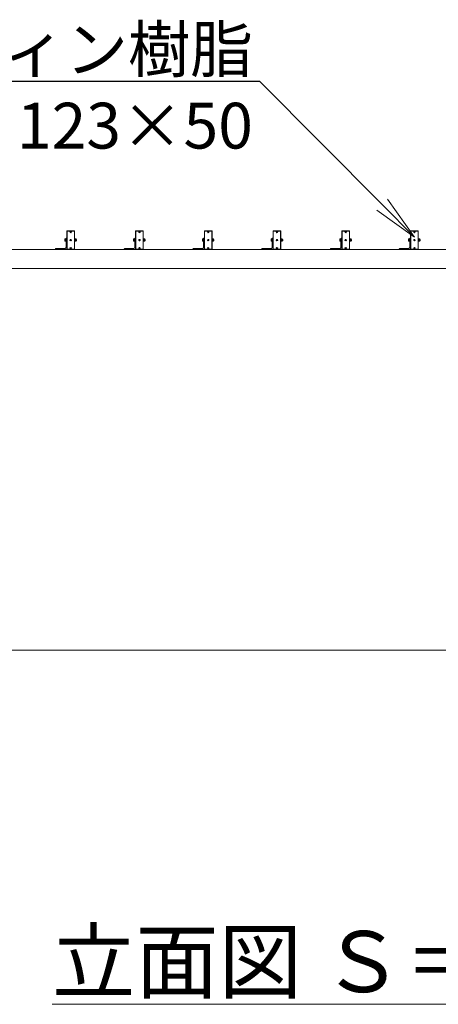
# Model space of a CAD drawing. Extents: x -29 to 20971, y -13 to 14837.
# Drawn here: x 3689 to 5059, y 5218 to 8443 of the extents above; entities that cross this region are included whole.
import ezdxf
from ezdxf import colors
from ezdxf.entities.mleader import LeaderData, LeaderLine
from ezdxf.math import Vec2, Vec3

# ---------------------------------------------------------------- set-up
doc = ezdxf.new("R2010")
doc.units = 0
doc.header["$MEASUREMENT"] = 0
doc.layers.get('0').update_dxf_attribs({"linetype": 'CONTINUOUS'})
for name, color, linetype, lineweight in [('OW', 22, 'CONTINUOUS', 18), ('ボルト・ナット', 8, 'CONTINUOUS', 9), ('外形線', 7, 'CONTINUOUS', 18), ('文字', 4, 'CONTINUOUS', 18), ('文字引出', 4, 'CONTINUOUS', 18), ('構造', 4, 'CONTINUOUS', 18)]:
    doc.layers.add(name, color=color, linetype=linetype, lineweight=lineweight)
doc.styles.get("Standard").update_dxf_attribs({"font": 'TXT.SHX', "bigfont": 'bigfont.shx'})

# ---------------------------------------------------------------- blocks, each defined once
blk = doc.blocks.new('_OPEN')
at = {"color": 0, "linetype": 'ByBlock'}
for p, q in [((-1, 0.167), (0, 0)), ((0, 0), (-1, -0.167)), ((0, 0), (-1, 0))]:
    blk.add_line(p, q, dxfattribs=at)

msp = doc.modelspace()

# ---------------------------------------------------------------- linework, layer by layer
at = {"layer": 'OW', "ltscale": 0.5}
for points in [[(3867.9, 7751.75, -0.4142136), (3868.65, 7751), (3868.65, 7691, -0.4142136), (3867.9, 7690.25), (3844.4, 7690.25, -0.4142136), (3843.65, 7691), (3843.65, 7751, -0.4142136), (3844.4, 7751.75)], [(4092.9, 7751.75, -0.4142136), (4093.65, 7751), (4093.65, 7691, -0.4142136), (4092.9, 7690.25), (4069.4, 7690.25, -0.4142136), (4068.65, 7691), (4068.65, 7751, -0.4142136), (4069.4, 7751.75)], [(4317.9, 7751.75, -0.4142136), (4318.65, 7751), (4318.65, 7691, -0.4142136), (4317.9, 7690.25), (4294.4, 7690.25, -0.4142136), (4293.65, 7691), (4293.65, 7751, -0.4142136), (4294.4, 7751.75)], [(4542.9, 7751.75, -0.4142136), (4543.65, 7751), (4543.65, 7691, -0.4142136), (4542.9, 7690.25), (4519.4, 7690.25, -0.4142136), (4518.65, 7691), (4518.65, 7751, -0.4142136), (4519.4, 7751.75)], [(4767.9, 7751.75, -0.4142136), (4768.65, 7751), (4768.65, 7691, -0.4142136), (4767.9, 7690.25), (4744.4, 7690.25, -0.4142136), (4743.65, 7691), (4743.65, 7751, -0.4142136), (4744.4, 7751.75)], [(4992.9, 7751.75, -0.4142136), (4993.65, 7751), (4993.65, 7691, -0.4142136), (4992.9, 7690.25), (4969.4, 7690.25, -0.4142136), (4968.65, 7691), (4968.65, 7751, -0.4142136), (4969.4, 7751.75)]]:
    msp.add_lwpolyline(points, format="xyb", close=True, dxfattribs=at)
for points in [[(3845.65, 7691.25), (3844.15, 7692.75), (3844.15, 7749.25), (3845.65, 7750.75), (3866.65, 7750.75), (3868.15, 7749.25), (3868.15, 7692.75), (3866.65, 7691.25)], [(4070.65, 7691.25), (4069.15, 7692.75), (4069.15, 7749.25), (4070.65, 7750.75), (4091.65, 7750.75), (4093.15, 7749.25), (4093.15, 7692.75), (4091.65, 7691.25)], [(4295.65, 7691.25), (4294.15, 7692.75), (4294.15, 7749.25), (4295.65, 7750.75), (4316.65, 7750.75), (4318.15, 7749.25), (4318.15, 7692.75), (4316.65, 7691.25)], [(4520.65, 7691.25), (4519.15, 7692.75), (4519.15, 7749.25), (4520.65, 7750.75), (4541.65, 7750.75), (4543.15, 7749.25), (4543.15, 7692.75), (4541.65, 7691.25)], [(4745.65, 7691.25), (4744.15, 7692.75), (4744.15, 7749.25), (4745.65, 7750.75), (4766.65, 7750.75), (4768.15, 7749.25), (4768.15, 7692.75), (4766.65, 7691.25)], [(4970.65, 7691.25), (4969.15, 7692.75), (4969.15, 7749.25), (4970.65, 7750.75), (4991.65, 7750.75), (4993.15, 7749.25), (4993.15, 7692.75), (4991.65, 7691.25)]]:
    msp.add_lwpolyline(points, close=True, dxfattribs=at)
at = {"layer": 'ボルト・ナット'}
for p, q in [((3855.78, 7747.82), (3855.03, 7748.57)), ((3855.03, 7746.92), (3855.78, 7747.67)), ((3856.08, 7748.12), (3855.33, 7748.87)), ((3855.33, 7746.62), (3856.08, 7747.37)), ((3856.23, 7748.12), (3856.98, 7748.87)), ((3856.98, 7746.62), (3856.23, 7747.37)), ((3856.53, 7747.82), (3857.28, 7748.57)), ((3856.53, 7747.67), (3857.28, 7746.92)), ((4080.78, 7747.82), (4080.03, 7748.57)), ((4080.03, 7746.92), (4080.78, 7747.67)), ((4081.08, 7748.12), (4080.33, 7748.87)), ((4080.33, 7746.62), (4081.08, 7747.37)), ((4081.23, 7748.12), (4081.98, 7748.87)), ((4081.98, 7746.62), (4081.23, 7747.37)), ((4081.53, 7747.82), (4082.28, 7748.57)), ((4081.53, 7747.67), (4082.28, 7746.92)), ((4305.78, 7747.82), (4305.03, 7748.57)), ((4305.03, 7746.92), (4305.78, 7747.67)), ((4306.08, 7748.12), (4305.33, 7748.87)), ((4305.33, 7746.62), (4306.08, 7747.37)), ((4306.23, 7748.12), (4306.98, 7748.87)), ((4306.98, 7746.62), (4306.23, 7747.37)), ((4306.53, 7747.82), (4307.28, 7748.57)), ((4306.53, 7747.67), (4307.28, 7746.92)), ((4530.78, 7747.82), (4530.03, 7748.57)), ((4530.03, 7746.92), (4530.78, 7747.67)), ((4531.08, 7748.12), (4530.33, 7748.87)), ((4530.33, 7746.62), (4531.08, 7747.37)), ((4531.23, 7748.12), (4531.98, 7748.87)), ((4531.98, 7746.62), (4531.23, 7747.37)), ((4531.53, 7747.82), (4532.28, 7748.57)), ((4531.53, 7747.67), (4532.28, 7746.92)), ((4755.78, 7747.82), (4755.03, 7748.57)), ((4755.03, 7746.92), (4755.78, 7747.67)), ((4756.08, 7748.12), (4755.33, 7748.87)), ((4755.33, 7746.62), (4756.08, 7747.37)), ((4756.23, 7748.12), (4756.98, 7748.87)), ((4756.98, 7746.62), (4756.23, 7747.37)), ((4756.53, 7747.82), (4757.28, 7748.57)), ((4756.53, 7747.67), (4757.28, 7746.92)), ((4980.78, 7747.82), (4980.03, 7748.57)), ((4980.03, 7746.92), (4980.78, 7747.67)), ((4981.08, 7748.12), (4980.33, 7748.87)), ((4980.33, 7746.62), (4981.08, 7747.37)), ((4981.23, 7748.12), (4981.98, 7748.87)), ((4981.98, 7746.62), (4981.23, 7747.37)), ((4981.53, 7747.82), (4982.28, 7748.57)), ((4981.53, 7747.67), (4982.28, 7746.92)), ((3855.78, 7721.07), (3855.03, 7721.82)), ((3855.03, 7720.17), (3855.78, 7720.92)), ((3856.08, 7721.37), (3855.33, 7722.12)), ((3855.33, 7719.87), (3856.08, 7720.62)), ((3856.23, 7721.37), (3856.98, 7722.12)), ((3856.98, 7719.87), (3856.23, 7720.62)), ((3856.53, 7721.07), (3857.28, 7721.82)), ((3856.53, 7720.92), (3857.28, 7720.17)), ((3870.74, 7724.75), (3870.45, 7724.25)), ((3870.45, 7717.75), (3870.45, 7724.25)), ((3870.74, 7717.24), (3870.45, 7717.75)), ((3873.41, 7724.75), (3870.74, 7724.75)), ((3873.41, 7722.87), (3870.74, 7722.87)), ((3873.41, 7719.12), (3870.74, 7719.12)), ((3873.41, 7717.24), (3870.74, 7717.24)), ((3873.41, 7724.75), (3873.7, 7724.25)), ((3873.41, 7717.24), (3873.7, 7717.75)), ((3873.7, 7717.75), (3873.7, 7724.25)), ((3874.54, 7723), (3873.7, 7723)), ((3874.85, 7722.68), (3873.7, 7722.68)), ((3874.85, 7719.31), (3873.7, 7719.31)), ((3874.54, 7719), (3873.7, 7719)), ((3874.54, 7723), (3874.85, 7722.68)), ((3874.85, 7719.31), (3874.54, 7719)), ((4080.78, 7721.07), (4080.03, 7721.82)), ((4080.03, 7720.17), (4080.78, 7720.92)), ((4081.08, 7721.37), (4080.33, 7722.12)), ((4080.33, 7719.87), (4081.08, 7720.62)), ((4081.23, 7721.37), (4081.98, 7722.12)), ((4081.98, 7719.87), (4081.23, 7720.62)), ((4081.53, 7721.07), (4082.28, 7721.82)), ((4081.53, 7720.92), (4082.28, 7720.17)), ((4095.74, 7724.75), (4095.45, 7724.25)), ((4095.45, 7717.75), (4095.45, 7724.25)), ((4095.74, 7717.24), (4095.45, 7717.75)), ((4098.41, 7724.75), (4095.74, 7724.75)), ((4098.41, 7722.87), (4095.74, 7722.87)), ((4098.41, 7719.12), (4095.74, 7719.12)), ((4098.41, 7717.24), (4095.74, 7717.24)), ((4098.41, 7724.75), (4098.7, 7724.25)), ((4098.41, 7717.24), (4098.7, 7717.75)), ((4098.7, 7717.75), (4098.7, 7724.25)), ((4099.54, 7723), (4098.7, 7723)), ((4099.85, 7722.68), (4098.7, 7722.68)), ((4099.85, 7719.31), (4098.7, 7719.31)), ((4099.54, 7719), (4098.7, 7719)), ((4099.54, 7723), (4099.85, 7722.68)), ((4099.85, 7719.31), (4099.54, 7719)), ((4305.78, 7721.07), (4305.03, 7721.82)), ((4305.03, 7720.17), (4305.78, 7720.92)), ((4306.08, 7721.37), (4305.33, 7722.12)), ((4305.33, 7719.87), (4306.08, 7720.62)), ((4306.23, 7721.37), (4306.98, 7722.12)), ((4306.98, 7719.87), (4306.23, 7720.62)), ((4306.53, 7721.07), (4307.28, 7721.82)), ((4306.53, 7720.92), (4307.28, 7720.17)), ((4320.74, 7724.75), (4320.45, 7724.25)), ((4320.45, 7717.75), (4320.45, 7724.25)), ((4320.74, 7717.24), (4320.45, 7717.75)), ((4323.41, 7724.75), (4320.74, 7724.75)), ((4323.41, 7722.87), (4320.74, 7722.87)), ((4323.41, 7719.12), (4320.74, 7719.12)), ((4323.41, 7717.24), (4320.74, 7717.24)), ((4323.41, 7724.75), (4323.7, 7724.25)), ((4323.41, 7717.24), (4323.7, 7717.75)), ((4323.7, 7717.75), (4323.7, 7724.25)), ((4324.54, 7723), (4323.7, 7723)), ((4324.85, 7722.68), (4323.7, 7722.68)), ((4324.85, 7719.31), (4323.7, 7719.31)), ((4324.54, 7719), (4323.7, 7719)), ((4324.54, 7723), (4324.85, 7722.68)), ((4324.85, 7719.31), (4324.54, 7719)), ((4530.78, 7721.07), (4530.03, 7721.82)), ((4530.03, 7720.17), (4530.78, 7720.92)), ((4531.08, 7721.37), (4530.33, 7722.12)), ((4530.33, 7719.87), (4531.08, 7720.62)), ((4531.23, 7721.37), (4531.98, 7722.12)), ((4531.98, 7719.87), (4531.23, 7720.62)), ((4531.53, 7721.07), (4532.28, 7721.82)), ((4531.53, 7720.92), (4532.28, 7720.17)), ((4545.74, 7724.75), (4545.45, 7724.25)), ((4545.45, 7717.75), (4545.45, 7724.25)), ((4545.74, 7717.24), (4545.45, 7717.75)), ((4548.41, 7724.75), (4545.74, 7724.75)), ((4548.41, 7722.87), (4545.74, 7722.87)), ((4548.41, 7719.12), (4545.74, 7719.12)), ((4548.41, 7717.24), (4545.74, 7717.24)), ((4548.41, 7724.75), (4548.7, 7724.25)), ((4548.41, 7717.24), (4548.7, 7717.75)), ((4548.7, 7717.75), (4548.7, 7724.25)), ((4549.54, 7723), (4548.7, 7723)), ((4549.85, 7722.68), (4548.7, 7722.68)), ((4549.85, 7719.31), (4548.7, 7719.31)), ((4549.54, 7719), (4548.7, 7719)), ((4549.54, 7723), (4549.85, 7722.68)), ((4549.85, 7719.31), (4549.54, 7719)), ((4755.78, 7721.07), (4755.03, 7721.82)), ((4755.03, 7720.17), (4755.78, 7720.92)), ((4756.08, 7721.37), (4755.33, 7722.12)), ((4755.33, 7719.87), (4756.08, 7720.62)), ((4756.23, 7721.37), (4756.98, 7722.12)), ((4756.98, 7719.87), (4756.23, 7720.62)), ((4756.53, 7721.07), (4757.28, 7721.82)), ((4756.53, 7720.92), (4757.28, 7720.17)), ((4770.74, 7724.75), (4770.45, 7724.25)), ((4770.45, 7717.75), (4770.45, 7724.25)), ((4770.74, 7717.24), (4770.45, 7717.75)), ((4773.41, 7724.75), (4770.74, 7724.75)), ((4773.41, 7722.87), (4770.74, 7722.87)), ((4773.41, 7719.12), (4770.74, 7719.12)), ((4773.41, 7717.24), (4770.74, 7717.24)), ((4773.41, 7724.75), (4773.7, 7724.25)), ((4773.41, 7717.24), (4773.7, 7717.75)), ((4773.7, 7717.75), (4773.7, 7724.25)), ((4774.54, 7723), (4773.7, 7723)), ((4774.85, 7722.68), (4773.7, 7722.68)), ((4774.85, 7719.31), (4773.7, 7719.31)), ((4774.54, 7719), (4773.7, 7719)), ((4774.54, 7723), (4774.85, 7722.68)), ((4774.85, 7719.31), (4774.54, 7719)), ((4980.78, 7721.07), (4980.03, 7721.82)), ((4980.03, 7720.17), (4980.78, 7720.92)), ((4981.08, 7721.37), (4980.33, 7722.12)), ((4980.33, 7719.87), (4981.08, 7720.62)), ((4981.23, 7721.37), (4981.98, 7722.12)), ((4981.98, 7719.87), (4981.23, 7720.62)), ((4981.53, 7721.07), (4982.28, 7721.82)), ((4981.53, 7720.92), (4982.28, 7720.17)), ((4995.74, 7724.75), (4995.45, 7724.25)), ((4995.45, 7717.75), (4995.45, 7724.25)), ((4995.74, 7717.24), (4995.45, 7717.75)), ((4998.41, 7724.75), (4995.74, 7724.75)), ((4998.41, 7722.87), (4995.74, 7722.87)), ((4998.41, 7719.12), (4995.74, 7719.12)), ((4998.41, 7717.24), (4995.74, 7717.24)), ((4998.41, 7724.75), (4998.7, 7724.25)), ((4998.41, 7717.24), (4998.7, 7717.75)), ((4998.7, 7717.75), (4998.7, 7724.25)), ((4999.54, 7723), (4998.7, 7723)), ((4999.85, 7722.68), (4998.7, 7722.68)), ((4999.85, 7719.31), (4998.7, 7719.31)), ((4999.54, 7719), (4998.7, 7719)), ((4999.54, 7723), (4999.85, 7722.68)), ((4999.85, 7719.31), (4999.54, 7719)), ((3855.78, 7694.32), (3855.03, 7695.07)), ((3855.03, 7693.42), (3855.78, 7694.17)), ((3856.08, 7694.62), (3855.33, 7695.37)), ((3855.33, 7693.12), (3856.08, 7693.87)), ((3856.23, 7694.62), (3856.98, 7695.37)), ((3856.98, 7693.12), (3856.23, 7693.87)), ((3856.53, 7694.32), (3857.28, 7695.07)), ((3856.53, 7694.17), (3857.28, 7693.42)), ((4080.78, 7694.32), (4080.03, 7695.07)), ((4080.03, 7693.42), (4080.78, 7694.17)), ((4081.08, 7694.62), (4080.33, 7695.37)), ((4080.33, 7693.12), (4081.08, 7693.87)), ((4081.23, 7694.62), (4081.98, 7695.37)), ((4081.98, 7693.12), (4081.23, 7693.87)), ((4081.53, 7694.32), (4082.28, 7695.07)), ((4081.53, 7694.17), (4082.28, 7693.42)), ((4305.78, 7694.32), (4305.03, 7695.07)), ((4305.03, 7693.42), (4305.78, 7694.17)), ((4306.08, 7694.62), (4305.33, 7695.37)), ((4305.33, 7693.12), (4306.08, 7693.87)), ((4306.23, 7694.62), (4306.98, 7695.37)), ((4306.98, 7693.12), (4306.23, 7693.87)), ((4306.53, 7694.32), (4307.28, 7695.07)), ((4306.53, 7694.17), (4307.28, 7693.42)), ((4530.78, 7694.32), (4530.03, 7695.07)), ((4530.03, 7693.42), (4530.78, 7694.17)), ((4531.08, 7694.62), (4530.33, 7695.37)), ((4530.33, 7693.12), (4531.08, 7693.87)), ((4531.23, 7694.62), (4531.98, 7695.37)), ((4531.98, 7693.12), (4531.23, 7693.87)), ((4531.53, 7694.32), (4532.28, 7695.07)), ((4531.53, 7694.17), (4532.28, 7693.42)), ((4755.78, 7694.32), (4755.03, 7695.07)), ((4755.03, 7693.42), (4755.78, 7694.17)), ((4756.08, 7694.62), (4755.33, 7695.37)), ((4755.33, 7693.12), (4756.08, 7693.87)), ((4756.23, 7694.62), (4756.98, 7695.37)), ((4756.98, 7693.12), (4756.23, 7693.87)), ((4756.53, 7694.32), (4757.28, 7695.07)), ((4756.53, 7694.17), (4757.28, 7693.42)), ((4980.78, 7694.32), (4980.03, 7695.07)), ((4980.03, 7693.42), (4980.78, 7694.17)), ((4981.08, 7694.62), (4980.33, 7695.37)), ((4980.33, 7693.12), (4981.08, 7693.87)), ((4981.23, 7694.62), (4981.98, 7695.37)), ((4981.98, 7693.12), (4981.23, 7693.87)), ((4981.53, 7694.32), (4982.28, 7695.07)), ((4981.53, 7694.17), (4982.28, 7693.42))]:
    msp.add_line(p, q, dxfattribs=at)
at = {"layer": 'ボルト・ナット', "ltscale": 0.5}
for p, q in [((3837.1, 7718.18), (3837.1, 7723.81)), ((3837.44, 7724.75), (3839.85, 7724.75)), ((3837.44, 7722.87), (3839.85, 7722.87)), ((3837.44, 7719.12), (3839.85, 7719.12)), ((3837.44, 7717.24), (3839.85, 7717.24)), ((3839.85, 7725.25), (3840.65, 7725.25)), ((3839.85, 7716.75), (3839.85, 7725.25)), ((3839.85, 7717.24), (3839.85, 7724.75)), ((3839.85, 7716.75), (3840.65, 7716.75)), ((3840.65, 7716.75), (3840.65, 7725.25)), ((3868.65, 7716.75), (3868.65, 7725.25)), ((3868.65, 7725.25), (3869.45, 7725.25)), ((3868.65, 7716.75), (3869.45, 7716.75)), ((3869.45, 7716.75), (3869.45, 7725.25)), ((3869.45, 7717.15), (3869.45, 7724.85)), ((3869.45, 7724.85), (3870.45, 7724.85)), ((3869.45, 7721.31), (3870.45, 7720.66)), ((3869.45, 7717.15), (3870.45, 7717.15)), ((3870.45, 7724.85), (3870.45, 7717.15)), ((3874.54, 7719), (3874.54, 7723)), ((3874.85, 7719.31), (3874.85, 7722.68)), ((4062.1, 7718.18), (4062.1, 7723.81)), ((4062.44, 7724.75), (4064.85, 7724.75)), ((4062.44, 7722.87), (4064.85, 7722.87)), ((4062.44, 7719.12), (4064.85, 7719.12)), ((4062.44, 7717.24), (4064.85, 7717.24)), ((4064.85, 7725.25), (4065.65, 7725.25)), ((4064.85, 7716.75), (4064.85, 7725.25)), ((4064.85, 7717.24), (4064.85, 7724.75)), ((4064.85, 7716.75), (4065.65, 7716.75)), ((4065.65, 7716.75), (4065.65, 7725.25)), ((4093.65, 7716.75), (4093.65, 7725.25)), ((4093.65, 7725.25), (4094.45, 7725.25)), ((4093.65, 7716.75), (4094.45, 7716.75)), ((4094.45, 7716.75), (4094.45, 7725.25)), ((4094.45, 7717.15), (4094.45, 7724.85)), ((4094.45, 7724.85), (4095.45, 7724.85)), ((4094.45, 7721.31), (4095.45, 7720.66)), ((4094.45, 7717.15), (4095.45, 7717.15)), ((4095.45, 7724.85), (4095.45, 7717.15)), ((4099.54, 7719), (4099.54, 7723)), ((4099.85, 7719.31), (4099.85, 7722.68)), ((4287.1, 7718.18), (4287.1, 7723.81)), ((4287.44, 7724.75), (4289.85, 7724.75)), ((4287.44, 7722.87), (4289.85, 7722.87)), ((4287.44, 7719.12), (4289.85, 7719.12)), ((4287.44, 7717.24), (4289.85, 7717.24)), ((4289.85, 7725.25), (4290.65, 7725.25)), ((4289.85, 7716.75), (4289.85, 7725.25)), ((4289.85, 7717.24), (4289.85, 7724.75)), ((4289.85, 7716.75), (4290.65, 7716.75)), ((4290.65, 7716.75), (4290.65, 7725.25)), ((4318.65, 7716.75), (4318.65, 7725.25)), ((4318.65, 7725.25), (4319.45, 7725.25)), ((4318.65, 7716.75), (4319.45, 7716.75)), ((4319.45, 7716.75), (4319.45, 7725.25)), ((4319.45, 7717.15), (4319.45, 7724.85)), ((4319.45, 7724.85), (4320.45, 7724.85)), ((4319.45, 7721.31), (4320.45, 7720.66)), ((4319.45, 7717.15), (4320.45, 7717.15)), ((4320.45, 7724.85), (4320.45, 7717.15)), ((4324.54, 7719), (4324.54, 7723)), ((4324.85, 7719.31), (4324.85, 7722.68)), ((4512.1, 7718.18), (4512.1, 7723.81)), ((4512.44, 7724.75), (4514.85, 7724.75)), ((4512.44, 7722.87), (4514.85, 7722.87)), ((4512.44, 7719.12), (4514.85, 7719.12)), ((4512.44, 7717.24), (4514.85, 7717.24)), ((4514.85, 7725.25), (4515.65, 7725.25)), ((4514.85, 7716.75), (4514.85, 7725.25)), ((4514.85, 7717.24), (4514.85, 7724.75)), ((4514.85, 7716.75), (4515.65, 7716.75)), ((4515.65, 7716.75), (4515.65, 7725.25)), ((4543.65, 7716.75), (4543.65, 7725.25)), ((4543.65, 7725.25), (4544.45, 7725.25)), ((4543.65, 7716.75), (4544.45, 7716.75)), ((4544.45, 7716.75), (4544.45, 7725.25)), ((4544.45, 7717.15), (4544.45, 7724.85)), ((4544.45, 7724.85), (4545.45, 7724.85)), ((4544.45, 7721.31), (4545.45, 7720.66)), ((4544.45, 7717.15), (4545.45, 7717.15)), ((4545.45, 7724.85), (4545.45, 7717.15)), ((4549.54, 7719), (4549.54, 7723)), ((4549.85, 7719.31), (4549.85, 7722.68)), ((4737.1, 7718.18), (4737.1, 7723.81)), ((4737.44, 7724.75), (4739.85, 7724.75)), ((4737.44, 7722.87), (4739.85, 7722.87)), ((4737.44, 7719.12), (4739.85, 7719.12)), ((4737.44, 7717.24), (4739.85, 7717.24)), ((4739.85, 7725.25), (4740.65, 7725.25)), ((4739.85, 7716.75), (4739.85, 7725.25)), ((4739.85, 7717.24), (4739.85, 7724.75)), ((4739.85, 7716.75), (4740.65, 7716.75)), ((4740.65, 7716.75), (4740.65, 7725.25)), ((4768.65, 7716.75), (4768.65, 7725.25)), ((4768.65, 7725.25), (4769.45, 7725.25)), ((4768.65, 7716.75), (4769.45, 7716.75)), ((4769.45, 7716.75), (4769.45, 7725.25)), ((4769.45, 7717.15), (4769.45, 7724.85)), ((4769.45, 7724.85), (4770.45, 7724.85)), ((4769.45, 7721.31), (4770.45, 7720.66)), ((4769.45, 7717.15), (4770.45, 7717.15)), ((4770.45, 7724.85), (4770.45, 7717.15)), ((4774.54, 7719), (4774.54, 7723)), ((4774.85, 7719.31), (4774.85, 7722.68)), ((4962.1, 7718.18), (4962.1, 7723.81)), ((4962.44, 7724.75), (4964.85, 7724.75)), ((4962.44, 7722.87), (4964.85, 7722.87)), ((4962.44, 7719.12), (4964.85, 7719.12)), ((4962.44, 7717.24), (4964.85, 7717.24)), ((4964.85, 7725.25), (4965.65, 7725.25)), ((4964.85, 7716.75), (4964.85, 7725.25)), ((4964.85, 7717.24), (4964.85, 7724.75)), ((4964.85, 7716.75), (4965.65, 7716.75)), ((4965.65, 7716.75), (4965.65, 7725.25)), ((4993.65, 7716.75), (4993.65, 7725.25)), ((4993.65, 7725.25), (4994.45, 7725.25)), ((4993.65, 7716.75), (4994.45, 7716.75)), ((4994.45, 7716.75), (4994.45, 7725.25)), ((4994.45, 7717.15), (4994.45, 7724.85)), ((4994.45, 7724.85), (4995.45, 7724.85)), ((4994.45, 7721.31), (4995.45, 7720.66)), ((4994.45, 7717.15), (4995.45, 7717.15)), ((4995.45, 7724.85), (4995.45, 7717.15)), ((4999.54, 7719), (4999.54, 7723)), ((4999.85, 7719.31), (4999.85, 7722.68))]:
    msp.add_line(p, q, dxfattribs=at)
for centre in [(3856.15, 7747.75), (4081.15, 7747.75), (4306.15, 7747.75), (4531.15, 7747.75), (4756.15, 7747.75), (4981.15, 7747.75), (3856.15, 7721), (4081.15, 7721), (4306.15, 7721), (4531.15, 7721), (4756.15, 7721), (4981.15, 7721), (3856.15, 7694.25), (4081.15, 7694.25), (4306.15, 7694.25), (4531.15, 7694.25), (4756.15, 7694.25), (4981.15, 7694.25)]:
    msp.add_circle(centre, 2.5, dxfattribs=at)
at = {"layer": 'ボルト・ナット'}
for centre in [(3856.15, 7747.75), (4081.15, 7747.75), (4306.15, 7747.75), (4531.15, 7747.75), (4756.15, 7747.75), (4981.15, 7747.75), (3856.15, 7721), (4081.15, 7721), (4306.15, 7721), (4531.15, 7721), (4756.15, 7721), (4981.15, 7721), (3856.15, 7694.25), (4081.15, 7694.25), (4306.15, 7694.25), (4531.15, 7694.25), (4756.15, 7694.25), (4981.15, 7694.25)]:
    msp.add_circle(centre, 2.13, dxfattribs=at)
for centre, radius, start, end in [((3855.18, 7748.72), 0.213, 135, 225), ((3855.18, 7746.77), 0.213, 135, 225), ((3855.18, 7748.72), 0.213, 45, 135), ((3855.18, 7746.77), 0.213, 225, 315), ((3855.7, 7747.75), 0.106, 315, 45), ((3856.15, 7748.2), 0.106, 225, 315), ((3856.15, 7747.3), 0.106, 45, 135), ((3856.6, 7747.75), 0.106, 135, 225), ((3857.13, 7748.72), 0.213, 45, 135), ((3857.13, 7746.77), 0.213, 225, 315), ((3857.13, 7748.72), 0.213, 315, 45), ((3857.13, 7746.77), 0.213, 315, 45), ((4080.18, 7748.72), 0.213, 135, 225), ((4080.18, 7746.77), 0.213, 135, 225), ((4080.18, 7748.72), 0.213, 45, 135), ((4080.18, 7746.77), 0.213, 225, 315), ((4080.7, 7747.75), 0.106, 315, 45), ((4081.15, 7748.2), 0.106, 225, 315), ((4081.15, 7747.3), 0.106, 45, 135), ((4081.6, 7747.75), 0.106, 135, 225), ((4082.13, 7748.72), 0.213, 45, 135), ((4082.13, 7746.77), 0.213, 225, 315), ((4082.13, 7748.72), 0.213, 315, 45), ((4082.13, 7746.77), 0.213, 315, 45), ((4305.18, 7748.72), 0.213, 135, 225), ((4305.18, 7746.77), 0.213, 135, 225), ((4305.18, 7748.72), 0.213, 45, 135), ((4305.18, 7746.77), 0.213, 225, 315), ((4305.7, 7747.75), 0.106, 315, 45), ((4306.15, 7748.2), 0.106, 225, 315), ((4306.15, 7747.3), 0.106, 45, 135), ((4306.6, 7747.75), 0.106, 135, 225), ((4307.13, 7748.72), 0.213, 45, 135), ((4307.13, 7746.77), 0.213, 225, 315), ((4307.13, 7748.72), 0.213, 315, 45), ((4307.13, 7746.77), 0.213, 315, 45), ((4530.18, 7748.72), 0.213, 135, 225), ((4530.18, 7746.77), 0.213, 135, 225), ((4530.18, 7748.72), 0.213, 45, 135), ((4530.18, 7746.77), 0.213, 225, 315), ((4530.7, 7747.75), 0.106, 315, 45), ((4531.15, 7748.2), 0.106, 225, 315), ((4531.15, 7747.3), 0.106, 45, 135), ((4531.6, 7747.75), 0.106, 135, 225), ((4532.13, 7748.72), 0.213, 45, 135), ((4532.13, 7746.77), 0.213, 225, 315), ((4532.13, 7748.72), 0.213, 315, 45), ((4532.13, 7746.77), 0.213, 315, 45), ((4755.18, 7748.72), 0.213, 135, 225), ((4755.18, 7746.77), 0.213, 135, 225), ((4755.18, 7748.72), 0.213, 45, 135), ((4755.18, 7746.77), 0.213, 225, 315), ((4755.7, 7747.75), 0.106, 315, 45), ((4756.15, 7748.2), 0.106, 225, 315), ((4756.15, 7747.3), 0.106, 45, 135), ((4756.6, 7747.75), 0.106, 135, 225), ((4757.13, 7748.72), 0.213, 45, 135), ((4757.13, 7746.77), 0.213, 225, 315), ((4757.13, 7748.72), 0.213, 315, 45), ((4757.13, 7746.77), 0.213, 315, 45), ((4980.18, 7748.72), 0.213, 135, 225), ((4980.18, 7746.77), 0.213, 135, 225), ((4980.18, 7748.72), 0.213, 45, 135), ((4980.18, 7746.77), 0.213, 225, 315), ((4980.7, 7747.75), 0.106, 315, 45), ((4981.15, 7748.2), 0.106, 225, 315), ((4981.15, 7747.3), 0.106, 45, 135), ((4981.6, 7747.75), 0.106, 135, 225), ((4982.13, 7748.72), 0.213, 45, 135), ((4982.13, 7746.77), 0.213, 225, 315), ((4982.13, 7748.72), 0.213, 315, 45), ((4982.13, 7746.77), 0.213, 315, 45), ((3855.18, 7721.97), 0.213, 135, 225), ((3855.18, 7720.02), 0.213, 135, 225), ((3855.18, 7721.97), 0.213, 45, 135), ((3855.18, 7720.02), 0.213, 225, 315), ((3855.7, 7721), 0.106, 315, 45), ((3856.15, 7721.45), 0.106, 225, 315), ((3856.15, 7720.55), 0.106, 45, 135), ((3856.6, 7721), 0.106, 135, 225), ((3857.13, 7721.97), 0.213, 45, 135), ((3857.13, 7720.02), 0.213, 225, 315), ((3857.13, 7721.97), 0.213, 315, 45), ((3857.13, 7720.02), 0.213, 315, 45), ((3872.11, 7723.81), 1.66, 145.61575, 214.38425), ((3876.66, 7721), 6.21, 162.41205, 197.58795), ((3872.11, 7718.18), 1.66, 145.61575, 214.38425), ((3872.04, 7723.81), 1.66, 325.61575, 34.38425), ((3867.49, 7721), 6.21, 342.41205, 17.58795), ((3872.04, 7718.18), 1.66, 325.61575, 34.38425), ((4080.18, 7721.97), 0.213, 135, 225), ((4080.18, 7720.02), 0.213, 135, 225), ((4080.18, 7721.97), 0.213, 45, 135), ((4080.18, 7720.02), 0.213, 225, 315), ((4080.7, 7721), 0.106, 315, 45), ((4081.15, 7721.45), 0.106, 225, 315), ((4081.15, 7720.55), 0.106, 45, 135), ((4081.6, 7721), 0.106, 135, 225), ((4082.13, 7721.97), 0.213, 45, 135), ((4082.13, 7720.02), 0.213, 225, 315), ((4082.13, 7721.97), 0.213, 315, 45), ((4082.13, 7720.02), 0.213, 315, 45), ((4097.11, 7723.81), 1.66, 145.61575, 214.38425), ((4101.66, 7721), 6.21, 162.41205, 197.58795), ((4097.11, 7718.18), 1.66, 145.61575, 214.38425), ((4097.04, 7723.81), 1.66, 325.61575, 34.38425), ((4092.49, 7721), 6.21, 342.41205, 17.58795), ((4097.04, 7718.18), 1.66, 325.61575, 34.38425), ((4305.18, 7721.97), 0.213, 135, 225), ((4305.18, 7720.02), 0.213, 135, 225), ((4305.18, 7721.97), 0.213, 45, 135), ((4305.18, 7720.02), 0.213, 225, 315), ((4305.7, 7721), 0.106, 315, 45), ((4306.15, 7721.45), 0.106, 225, 315), ((4306.15, 7720.55), 0.106, 45, 135), ((4306.6, 7721), 0.106, 135, 225), ((4307.13, 7721.97), 0.213, 45, 135), ((4307.13, 7720.02), 0.213, 225, 315), ((4307.13, 7721.97), 0.213, 315, 45), ((4307.13, 7720.02), 0.213, 315, 45), ((4322.11, 7723.81), 1.66, 145.61575, 214.38425), ((4326.66, 7721), 6.21, 162.41205, 197.58795), ((4322.11, 7718.18), 1.66, 145.61575, 214.38425), ((4322.04, 7723.81), 1.66, 325.61575, 34.38425), ((4317.49, 7721), 6.21, 342.41205, 17.58795), ((4322.04, 7718.18), 1.66, 325.61575, 34.38425), ((4530.18, 7721.97), 0.213, 135, 225), ((4530.18, 7720.02), 0.213, 135, 225), ((4530.18, 7721.97), 0.213, 45, 135), ((4530.18, 7720.02), 0.213, 225, 315), ((4530.7, 7721), 0.106, 315, 45), ((4531.15, 7721.45), 0.106, 225, 315), ((4531.15, 7720.55), 0.106, 45, 135), ((4531.6, 7721), 0.106, 135, 225), ((4532.13, 7721.97), 0.213, 45, 135), ((4532.13, 7720.02), 0.213, 225, 315), ((4532.13, 7721.97), 0.213, 315, 45), ((4532.13, 7720.02), 0.213, 315, 45), ((4547.11, 7723.81), 1.66, 145.61575, 214.38425), ((4551.66, 7721), 6.21, 162.41205, 197.58795), ((4547.11, 7718.18), 1.66, 145.61575, 214.38425), ((4547.04, 7723.81), 1.66, 325.61575, 34.38425), ((4542.49, 7721), 6.21, 342.41205, 17.58795), ((4547.04, 7718.18), 1.66, 325.61575, 34.38425), ((4755.18, 7721.97), 0.213, 135, 225), ((4755.18, 7720.02), 0.213, 135, 225), ((4755.18, 7721.97), 0.213, 45, 135), ((4755.18, 7720.02), 0.213, 225, 315), ((4755.7, 7721), 0.106, 315, 45), ((4756.15, 7721.45), 0.106, 225, 315), ((4756.15, 7720.55), 0.106, 45, 135), ((4756.6, 7721), 0.106, 135, 225), ((4757.13, 7721.97), 0.213, 45, 135), ((4757.13, 7720.02), 0.213, 225, 315), ((4757.13, 7721.97), 0.213, 315, 45), ((4757.13, 7720.02), 0.213, 315, 45), ((4772.11, 7723.81), 1.66, 145.61575, 214.38425), ((4776.66, 7721), 6.21, 162.41205, 197.58795), ((4772.11, 7718.18), 1.66, 145.61575, 214.38425), ((4772.04, 7723.81), 1.66, 325.61575, 34.38425), ((4767.49, 7721), 6.21, 342.41205, 17.58795), ((4772.04, 7718.18), 1.66, 325.61575, 34.38425), ((4980.18, 7721.97), 0.213, 135, 225), ((4980.18, 7720.02), 0.213, 135, 225), ((4980.18, 7721.97), 0.213, 45, 135), ((4980.18, 7720.02), 0.213, 225, 315), ((4980.7, 7721), 0.106, 315, 45), ((4981.15, 7721.45), 0.106, 225, 315), ((4981.15, 7720.55), 0.106, 45, 135), ((4981.6, 7721), 0.106, 135, 225), ((4982.13, 7721.97), 0.213, 45, 135), ((4982.13, 7720.02), 0.213, 225, 315), ((4982.13, 7721.97), 0.213, 315, 45), ((4982.13, 7720.02), 0.213, 315, 45), ((4997.11, 7723.81), 1.66, 145.61575, 214.38425), ((5001.66, 7721), 6.21, 162.41205, 197.58795), ((4997.11, 7718.18), 1.66, 145.61575, 214.38425), ((4997.04, 7723.81), 1.66, 325.61575, 34.38425), ((4992.49, 7721), 6.21, 342.41205, 17.58795), ((4997.04, 7718.18), 1.66, 325.61575, 34.38425), ((3855.18, 7695.22), 0.213, 135, 225), ((3855.18, 7693.27), 0.213, 135, 225), ((3855.18, 7695.22), 0.213, 45, 135), ((3855.18, 7693.27), 0.213, 225, 315), ((3855.7, 7694.25), 0.106, 315, 45), ((3856.15, 7694.7), 0.106, 225, 315), ((3856.15, 7693.8), 0.106, 45, 135), ((3856.6, 7694.25), 0.106, 135, 225), ((3857.13, 7695.22), 0.213, 45, 135), ((3857.13, 7693.27), 0.213, 225, 315), ((3857.13, 7695.22), 0.213, 315, 45), ((3857.13, 7693.27), 0.213, 315, 45), ((4080.18, 7695.22), 0.213, 135, 225), ((4080.18, 7693.27), 0.213, 135, 225), ((4080.18, 7695.22), 0.213, 45, 135), ((4080.18, 7693.27), 0.213, 225, 315), ((4080.7, 7694.25), 0.106, 315, 45), ((4081.15, 7694.7), 0.106, 225, 315), ((4081.15, 7693.8), 0.106, 45, 135), ((4081.6, 7694.25), 0.106, 135, 225), ((4082.13, 7695.22), 0.213, 45, 135), ((4082.13, 7693.27), 0.213, 225, 315), ((4082.13, 7695.22), 0.213, 315, 45), ((4082.13, 7693.27), 0.213, 315, 45), ((4305.18, 7695.22), 0.213, 135, 225), ((4305.18, 7693.27), 0.213, 135, 225), ((4305.18, 7695.22), 0.213, 45, 135), ((4305.18, 7693.27), 0.213, 225, 315), ((4305.7, 7694.25), 0.106, 315, 45), ((4306.15, 7694.7), 0.106, 225, 315), ((4306.15, 7693.8), 0.106, 45, 135), ((4306.6, 7694.25), 0.106, 135, 225), ((4307.13, 7695.22), 0.213, 45, 135), ((4307.13, 7693.27), 0.213, 225, 315), ((4307.13, 7695.22), 0.213, 315, 45), ((4307.13, 7693.27), 0.213, 315, 45), ((4530.18, 7695.22), 0.213, 135, 225), ((4530.18, 7693.27), 0.213, 135, 225), ((4530.18, 7695.22), 0.213, 45, 135), ((4530.18, 7693.27), 0.213, 225, 315), ((4530.7, 7694.25), 0.106, 315, 45), ((4531.15, 7694.7), 0.106, 225, 315), ((4531.15, 7693.8), 0.106, 45, 135), ((4531.6, 7694.25), 0.106, 135, 225), ((4532.13, 7695.22), 0.213, 45, 135), ((4532.13, 7693.27), 0.213, 225, 315), ((4532.13, 7695.22), 0.213, 315, 45), ((4532.13, 7693.27), 0.213, 315, 45), ((4755.18, 7695.22), 0.213, 135, 225), ((4755.18, 7693.27), 0.213, 135, 225), ((4755.18, 7695.22), 0.213, 45, 135), ((4755.18, 7693.27), 0.213, 225, 315), ((4755.7, 7694.25), 0.106, 315, 45), ((4756.15, 7694.7), 0.106, 225, 315), ((4756.15, 7693.8), 0.106, 45, 135), ((4756.6, 7694.25), 0.106, 135, 225), ((4757.13, 7695.22), 0.213, 45, 135), ((4757.13, 7693.27), 0.213, 225, 315), ((4757.13, 7695.22), 0.213, 315, 45), ((4757.13, 7693.27), 0.213, 315, 45), ((4980.18, 7695.22), 0.213, 135, 225), ((4980.18, 7693.27), 0.213, 135, 225), ((4980.18, 7695.22), 0.213, 45, 135), ((4980.18, 7693.27), 0.213, 225, 315), ((4980.7, 7694.25), 0.106, 315, 45), ((4981.15, 7694.7), 0.106, 225, 315), ((4981.15, 7693.8), 0.106, 45, 135), ((4981.6, 7694.25), 0.106, 135, 225), ((4982.13, 7695.22), 0.213, 45, 135), ((4982.13, 7693.27), 0.213, 225, 315), ((4982.13, 7695.22), 0.213, 315, 45), ((4982.13, 7693.27), 0.213, 315, 45)]:
    msp.add_arc(centre, radius, start, end, dxfattribs=at)
at = {"layer": 'ボルト・ナット', "ltscale": 0.5}
for centre, radius, start, end in [((3838.56, 7723.81), 1.46, 140, 220), ((3842.43, 7721), 5.33, 159.37179, 200.62821), ((3838.56, 7718.18), 1.46, 140, 220), ((4063.56, 7723.81), 1.46, 140, 220), ((4067.43, 7721), 5.33, 159.37179, 200.62821), ((4063.56, 7718.18), 1.46, 140, 220), ((4288.56, 7723.81), 1.46, 140, 220), ((4292.43, 7721), 5.33, 159.37179, 200.62821), ((4288.56, 7718.18), 1.46, 140, 220), ((4513.56, 7723.81), 1.46, 140, 220), ((4517.43, 7721), 5.33, 159.37179, 200.62821), ((4513.56, 7718.18), 1.46, 140, 220), ((4738.56, 7723.81), 1.46, 140, 220), ((4742.43, 7721), 5.33, 159.37179, 200.62821), ((4738.56, 7718.18), 1.46, 140, 220), ((4963.56, 7723.81), 1.46, 140, 220), ((4967.43, 7721), 5.33, 159.37179, 200.62821), ((4963.56, 7718.18), 1.46, 140, 220)]:
    msp.add_arc(centre, radius, start, end, dxfattribs=at)
at = {"layer": '外形線'}
msp.add_line((7518.65, 6377.75), (3481.15, 6377.75), dxfattribs=at)
at = {"layer": '構造', "ltscale": 0.5}
for p, q in [((2893.65, 7690.25), (7518.65, 7690.25)), ((3443.84, 7627.75), (5168.46, 7627.75))]:
    msp.add_line(p, q, dxfattribs=at)
for points in [[(3840.65, 7697.5, -0.4142136), (3836.4, 7693.25), (3808.15, 7693.25, 0.4142136), (3806.15, 7691.25), (3806.15, 7690.25), (3843.65, 7690.25), (3843.65, 7727.75), (3842.65, 7727.75, 0.4142136), (3840.65, 7725.75)], [(4065.65, 7697.5, -0.4142136), (4061.4, 7693.25), (4033.15, 7693.25, 0.4142136), (4031.15, 7691.25), (4031.15, 7690.25), (4068.65, 7690.25), (4068.65, 7727.75), (4067.65, 7727.75, 0.4142136), (4065.65, 7725.75)], [(4290.65, 7697.5, -0.4142136), (4286.4, 7693.25), (4258.15, 7693.25, 0.4142136), (4256.15, 7691.25), (4256.15, 7690.25), (4293.65, 7690.25), (4293.65, 7727.75), (4292.65, 7727.75, 0.4142136), (4290.65, 7725.75)], [(4515.65, 7697.5, -0.4142136), (4511.4, 7693.25), (4483.15, 7693.25, 0.4142136), (4481.15, 7691.25), (4481.15, 7690.25), (4518.65, 7690.25), (4518.65, 7727.75), (4517.65, 7727.75, 0.4142136), (4515.65, 7725.75)], [(4740.65, 7697.5, -0.4142136), (4736.4, 7693.25), (4708.15, 7693.25, 0.4142136), (4706.15, 7691.25), (4706.15, 7690.25), (4743.65, 7690.25), (4743.65, 7727.75), (4742.65, 7727.75, 0.4142136), (4740.65, 7725.75)], [(4965.65, 7697.5, -0.4142136), (4961.4, 7693.25), (4933.15, 7693.25, 0.4142136), (4931.15, 7691.25), (4931.15, 7690.25), (4968.65, 7690.25), (4968.65, 7727.75), (4967.65, 7727.75, 0.4142136), (4965.65, 7725.75)]]:
    msp.add_lwpolyline(points, format="xyb", close=True, dxfattribs=at)

# ---------------------------------------------------------------- texts
at = {"layer": '文字', "insert": (5189.64, 5357.56), "char_height": 200, "attachment_point": 5}
msp.add_mtext('{\\L立面図 Ｓ＝１／１００}', dxfattribs=at)

# ---------------------------------------------------------------- leaders
at = {"layer": '文字引出'}
ml = msp.add_multileader_mtext('Standard', dxfattribs=at)
ml.set_content('{\\C7;木粉入り特殊オレフィン樹脂\\P(アルミ芯材入り)123×50}', color=256, style='STANDARD')
ml.set_leader_properties()
ml.set_arrow_properties(name='OPEN')
ml.build(insert=Vec2(0, 0))
ml.multileader.update_dxf_attribs({"text_left_attachment_type": 5, "text_right_attachment_type": 6, "dogleg_length": 0.36, "arrow_head_size": 150, "scale": 50})
ctx = ml.context
ctx.base_point, ctx.scale, ctx.char_height, ctx.arrow_head_size, ctx.landing_gap_size, ctx.plane_origin = Vec3(2147.95, 7991), 50, 150, 150, 4.5, Vec3(5304.89, 9432.21)
ctx.left_attachment, ctx.right_attachment, ctx.text_align_type = 5, 6, 2
notes = []
notes.append((ctx, [(0, (1, 1, 0), (4474.95, 8241), (-1, 0), 18, [(0, [(4981.15, 7730.75)], 0, [])])]))
ctx.mtext.insert, ctx.mtext.alignment, ctx.mtext.flow_direction = Vec3(4452.45, 8421), 3, 5
for ctx, leaders in notes:
    for number, flags, end, landing, length, lines in leaders:
        leader = LeaderData()
        leader.index, (leader.has_last_leader_line, leader.has_dogleg_vector, leader.attachment_direction) = number, flags
        leader.last_leader_point, leader.dogleg_vector, leader.dogleg_length = Vec3(end), Vec3(landing), length
        for number, points, colour, breaks in lines:
            line = LeaderLine()
            line.index, line.vertices, line.color, line.breaks = number, Vec3.list(points), colors.encode_raw_color(colour), breaks
            leader.lines.append(line)
        ctx.leaders.append(leader)

doc.saveas('drawing.dxf')
